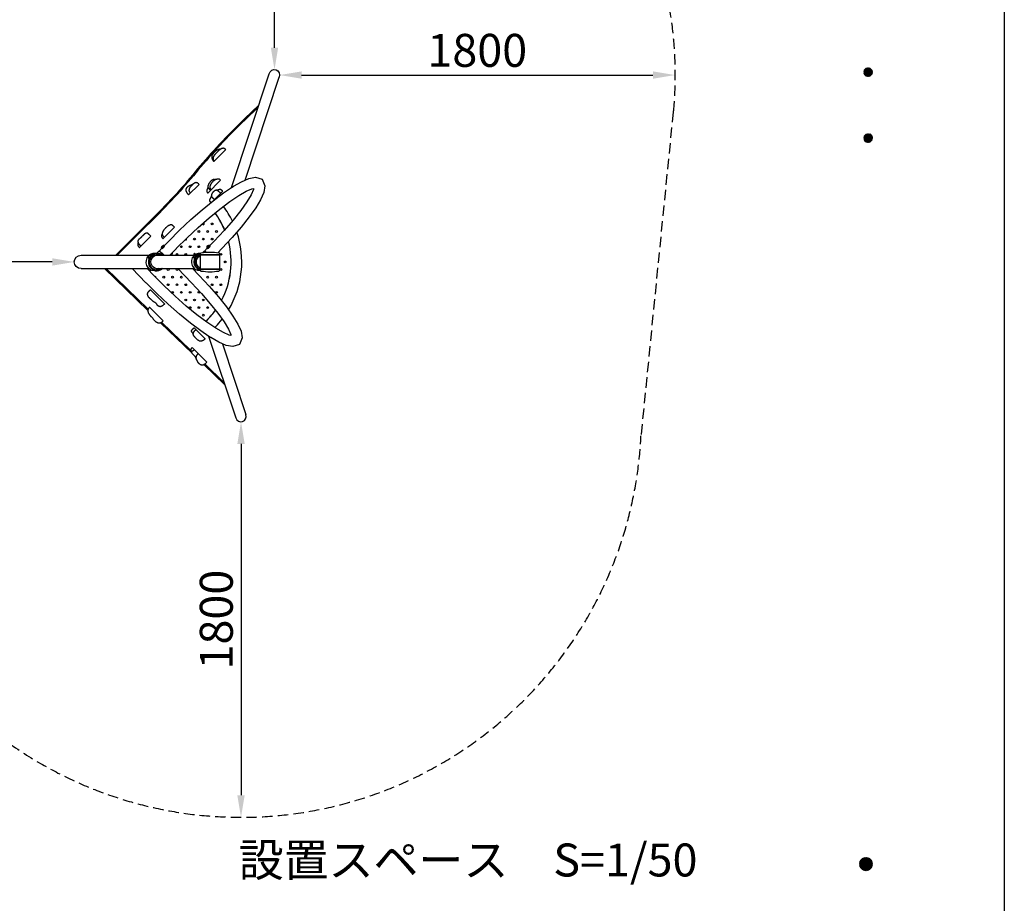
# Model space of a CAD drawing. Extents: x 0 to 12600, y 0 to 8910.
# Drawn here: x 9910 to 12600, y 4679 to 7093 of the extents above; entities that cross this region are included whole.
import ezdxf
from ezdxf.enums import TextEntityAlignment as Align

# ---------------------------------------------------------------- set-up
doc = ezdxf.new("R2010")
doc.units = 0
doc.header["$LTSCALE"] = 9
doc.linetypes.add('HIDDEN2', pattern=[4.7625, 3.175, -1.5875])
doc.linetypes.add('PHANTOM2', pattern=[31.75, 15.875, -3.175, 3.175, -3.175, 3.175, -3.175])
doc.layers.get('0').update_dxf_attribs({"linetype": 'CONTINUOUS'})
doc.layers.get('DEFPOINTS').update_dxf_attribs({"linetype": 'CONTINUOUS'})
for name, color, linetype in [('LW_ﾎ_ﾘﾗｲﾝ_02', 61, 'CONTINUOUS'), ('P001', 131, 'CONTINUOUS'), ('P003', 231, 'CONTINUOUS'), ('P004', 41, 'CONTINUOUS'), ('P005', 91, 'CONTINUOUS'), ('P006', 141, 'CONTINUOUS'), ('P008', 241, 'CONTINUOUS'), ('P009', 51, 'CONTINUOUS'), ('P012', 201, 'CONTINUOUS'), ('P020', 121, 'CONTINUOUS'), ('P904', 45, 'CONTINUOUS'), ('P909', 55, 'CONTINUOUS'), ('P_1CENTER', 2, 'CONTINUOUS'), ('P_2DIM', 6, 'CONTINUOUS'), ('P_3TEXT', 60, 'CONTINUOUS'), ('P_5DRAWFRAME', 104, 'CONTINUOUS')]:
    doc.layers.add(name, color=color, linetype=linetype)
doc.styles.add('BIGFONT', font='simplex.shx', dxfattribs={"bigfont": 'bigfont.shx'})
doc.dimstyles.new('DIMBIGFONT$0', dxfattribs={"dimscale": 30, "dimtxt": 3, "dimasz": 2, "dimexe": 1.5, "dimexo": 3, "dimgap": 0.75, "dimtad": 1, "dimdec": 1, "dimdsep": 46, "dimtxsty": 'BIGFONT', "dimsah": 1, "dimcen": 0, "dimclrt": 230, "dimadec": 1, "dimazin": 2, "dimtfac": 0.6, "dimtdec": 1, "dimtofl": 0, "dimtmove": 2, "dimatfit": 3, "dimfxl": 1, "dimtvp": 1, "dimtolj": 1, "dimarcsym": 0})

# ---------------------------------------------------------------- blocks, each defined once
blk = doc.blocks.new('DFP3')
at = {"color": 0}
for p, q in [((407.2, 231.65), (407.6, 232.05)), ((407.2, 231.65), (407.6, 231.25)), ((407.205, 231.585), (407.665, 232.045)), ((407.205, 231.715), (407.665, 231.255)), ((407.208, 231.728), (407.522, 232.042)), ((407.208, 231.572), (407.522, 231.258)), ((407.219, 231.528), (407.722, 232.031)), ((407.219, 231.772), (407.722, 231.269)), ((407.239, 231.477), (407.773, 232.011)), ((407.239, 231.823), (407.773, 231.289)), ((407.247, 231.839), (407.411, 232.003)), ((407.247, 231.461), (407.411, 231.297)), ((407.265, 231.432), (407.818, 231.985)), ((407.265, 231.868), (407.818, 231.315)), ((407.295, 231.391), (407.859, 231.955)), ((407.295, 231.909), (407.859, 231.345)), ((407.33, 231.945), (407.895, 231.38)), ((407.33, 231.355), (407.895, 231.92)), ((407.369, 231.976), (407.926, 231.419)), ((407.369, 231.324), (407.926, 231.881)), ((407.412, 232.003), (407.953, 231.462)), ((407.412, 231.297), (407.953, 231.838)), ((407.461, 232.025), (407.975, 231.511)), ((407.461, 231.275), (407.975, 231.789)), ((407.516, 232.041), (407.991, 231.566)), ((407.516, 231.259), (407.991, 231.734)), ((407.578, 232.049), (407.999, 231.628)), ((407.578, 231.251), (407.999, 231.672)), ((407.652, 232.047), (407.997, 231.702)), ((407.652, 231.253), (407.997, 231.598)), ((407.747, 232.022), (407.972, 231.797)), ((407.747, 231.278), (407.972, 231.503)), ((407.2, 225.65), (407.6, 226.05)), ((407.205, 225.585), (407.665, 226.045)), ((407.208, 225.728), (407.522, 226.042)), ((407.219, 225.528), (407.722, 226.031)), ((407.239, 225.477), (407.773, 226.011)), ((407.247, 225.839), (407.411, 226.003)), ((407.265, 225.432), (407.818, 225.985)), ((407.369, 225.976), (407.926, 225.419)), ((407.412, 226.003), (407.953, 225.462)), ((407.461, 226.025), (407.975, 225.511)), ((407.516, 226.041), (407.991, 225.566)), ((407.578, 226.049), (407.999, 225.628)), ((407.652, 226.047), (407.997, 225.702)), ((407.747, 226.022), (407.972, 225.797)), ((407.2, 225.65), (407.6, 225.25)), ((407.205, 225.715), (407.665, 225.255)), ((407.208, 225.572), (407.522, 225.258)), ((407.219, 225.772), (407.722, 225.269)), ((407.239, 225.823), (407.773, 225.289)), ((407.247, 225.461), (407.411, 225.297)), ((407.265, 225.868), (407.818, 225.315)), ((407.295, 225.391), (407.859, 225.955)), ((407.295, 225.909), (407.859, 225.345)), ((407.33, 225.945), (407.895, 225.38)), ((407.33, 225.355), (407.895, 225.92)), ((407.369, 225.324), (407.926, 225.881)), ((407.412, 225.297), (407.953, 225.838)), ((407.461, 225.275), (407.975, 225.789)), ((407.516, 225.259), (407.991, 225.734)), ((407.578, 225.251), (407.999, 225.672)), ((407.652, 225.253), (407.997, 225.598)), ((407.747, 225.278), (407.972, 225.503)), ((406.8, 159.55), (407.4, 160.15)), ((406.804, 159.483), (407.467, 160.146)), ((406.804, 159.617), (407.467, 158.954)), ((406.805, 159.625), (407.325, 160.145)), ((406.814, 159.422), (407.528, 160.136)), ((406.814, 159.678), (407.528, 158.964)), ((406.823, 159.714), (407.236, 160.127)), ((406.829, 159.367), (407.583, 160.121)), ((406.829, 159.733), (407.583, 158.979)), ((406.848, 159.315), (407.635, 160.102)), ((406.848, 159.785), (407.635, 158.998)), ((406.871, 159.267), (407.683, 160.079)), ((406.871, 159.833), (407.117, 160.079)), ((406.871, 159.833), (407.683, 159.021)), ((406.897, 159.223), (407.727, 160.053)), ((406.897, 159.877), (407.727, 159.047)), ((406.926, 159.182), (407.768, 160.024)), ((406.926, 159.918), (407.768, 159.076)), ((406.959, 159.143), (407.807, 159.991)), ((406.959, 159.957), (407.807, 159.109)), ((406.994, 159.992), (407.842, 159.144)), ((406.994, 159.108), (407.842, 159.956)), ((407.033, 160.024), (407.874, 159.183)), ((407.033, 159.076), (407.874, 159.917)), ((407.074, 160.054), (407.904, 159.224)), ((407.074, 159.046), (407.904, 159.876)), ((407.119, 160.08), (407.93, 159.269)), ((407.119, 159.02), (407.93, 159.831)), ((407.167, 160.103), (407.953, 159.317)), ((407.167, 158.997), (407.953, 159.783)), ((407.218, 160.122), (407.972, 159.368)), ((407.218, 158.978), (407.972, 159.732)), ((407.274, 160.137), (407.987, 159.424)), ((407.274, 158.963), (407.987, 159.676)), ((407.335, 160.146), (407.996, 159.485)), ((407.335, 158.954), (407.996, 159.615)), ((407.402, 160.15), (408, 159.552)), ((407.478, 160.145), (407.995, 159.628)), ((407.567, 160.126), (407.976, 159.717)), ((407.688, 160.077), (407.927, 159.838)), ((406.8, 159.55), (407.4, 158.95)), ((406.805, 159.475), (407.325, 158.955)), ((406.823, 159.386), (407.236, 158.973)), ((406.871, 159.267), (407.117, 159.021)), ((407.402, 158.95), (408, 159.548)), ((407.478, 158.955), (407.995, 159.472)), ((407.567, 158.974), (407.976, 159.383)), ((407.688, 159.023), (407.927, 159.262))]:
    blk.add_line(p, q, dxfattribs=at)
at = {"layer": 'DEFPOINTS', "color": 0}
blk.add_line((420, 297), (420, 0), dxfattribs=at)
at = {"color": 83, "style": 'BIGFONT'}
for tag, height, p in [('PROJECT1', 4, (283.377, 25.596)), ('DATE', 3, (344.677, 25.842)), ('SCALE', 3, (379.677, 25.842)), ('PROJECT2', 4, (284.202, 17.842)), ('PROJECT3', 4, (284.202, 10.567)), ('DWGNO', 3, (358.677, 10.567))]:
    blk.add_attdef(tag, text='', height=height, dxfattribs=at).set_placement(p, align=Align.BOTTOM_CENTER)
at = {"color": 83, "ltscale": 0.5, "style": 'BIGFONT', "flags": 8}
for tag, p in [('REV04', (26.475, 27.614)), ('REV03', (26.475, 21.705)), ('REV02', (26.475, 15.575)), ('REV01', (26.475, 10.325))]:
    blk.add_attdef(tag, text='', height=2, dxfattribs=at).set_placement(p, align=Align.BOTTOM_LEFT)
for tag, p in [('REVD4', (80.979, 27.614)), ('R4D', (92.672, 27.614)), ('R4C', (101.797, 27.614)), ('R4A', (110.922, 27.614)), ('REVD3', (80.979, 21.705)), ('R3D', (92.672, 21.705)), ('R3C', (101.797, 21.705)), ('R3A', (110.922, 21.705)), ('REVD2', (80.979, 15.575)), ('R2D', (92.672, 15.575)), ('R2C', (101.797, 15.575)), ('R2A', (110.922, 15.575)), ('REVD1', (80.979, 10.325)), ('R1D', (92.672, 10.325)), ('R1C', (101.797, 10.325)), ('R1A', (110.922, 10.325))]:
    blk.add_attdef(tag, text='', height=2, dxfattribs=at).set_placement(p, align=Align.BOTTOM_CENTER)
blk = doc.blocks.new('*D11')
at = {"layer": 'DEFPOINTS', "color": 0}
for p in [(10606.1, 8036.4), (10608.1, 8036.4), (10606.1, 6956.4)]:
    blk.add_point(p, dxfattribs=at)
at = {"layer": 'P_2DIM', "color": 0, "lineweight": -2}
blk.add_line((10606.1, 7016.4), (10606.1, 7976.4), dxfattribs=at)
at = {"layer": 'P_2DIM', "color": 0}
for points in [[(10596.1, 7976.4), (10616.1, 7976.4), (10606.1, 8036.4)], [(10596.1, 7016.4), (10616.1, 7016.4), (10606.1, 6956.4)]]:
    blk.add_solid(points, dxfattribs=at)
at = {"layer": 'P_2DIM', "color": 230, "insert": (10538.6, 7496.4), "char_height": 90, "attachment_point": 5, "rotation": 90, "style": 'BIGFONT'}
blk.add_mtext('\\A1;1800', dxfattribs=at)
blk = doc.blocks.new('*D12')
at = {"layer": 'DEFPOINTS', "color": 0}
for p in [(8979, 6431.2), (8979, 6430.3), (10059, 6431.2)]:
    blk.add_point(p, dxfattribs=at)
at = {"layer": 'P_2DIM', "color": 0, "lineweight": -2}
blk.add_line((9999, 6431.2), (9039, 6431.2), dxfattribs=at)
at = {"layer": 'P_2DIM', "color": 0}
for points in [[(9039, 6441.2), (9039, 6421.2), (8979, 6431.2)], [(9999, 6441.2), (9999, 6421.2), (10059, 6431.2)]]:
    blk.add_solid(points, dxfattribs=at)
at = {"layer": 'P_2DIM', "color": 230, "insert": (9519, 6498.7), "char_height": 90, "attachment_point": 5, "style": 'BIGFONT'}
blk.add_mtext('\\A1;1800', dxfattribs=at)
blk = doc.blocks.new('*D13')
at = {"layer": 'DEFPOINTS', "color": 0}
for p in [(10514.6, 5994.3), (10506.8, 4914.3), (10514.6, 4914.3)]:
    blk.add_point(p, dxfattribs=at)
at = {"layer": 'P_2DIM', "color": 0, "lineweight": -2}
blk.add_line((10514.6, 5934.3), (10514.6, 4974.3), dxfattribs=at)
at = {"layer": 'P_2DIM', "color": 0}
for points in [[(10504.6, 5934.3), (10524.6, 5934.3), (10514.6, 5994.3)], [(10504.6, 4974.3), (10524.6, 4974.3), (10514.6, 4914.3)]]:
    blk.add_solid(points, dxfattribs=at)
at = {"layer": 'P_2DIM', "color": 230, "insert": (10447.1, 5454.3), "char_height": 90, "attachment_point": 5, "rotation": 90, "style": 'BIGFONT'}
blk.add_mtext('\\A1;1800', dxfattribs=at)
blk = doc.blocks.new('*D14')
at = {"layer": 'DEFPOINTS', "color": 0}
for p in [(10620.1, 6941.6), (11700.1, 6948.1), (11700.1, 6941.6)]:
    blk.add_point(p, dxfattribs=at)
at = {"layer": 'P_2DIM', "color": 0, "lineweight": -2}
blk.add_line((10680.1, 6941.6), (11640.1, 6941.6), dxfattribs=at)
at = {"layer": 'P_2DIM', "color": 0}
for points in [[(10680.1, 6951.6), (10680.1, 6931.6), (10620.1, 6941.6)], [(11640.1, 6951.6), (11640.1, 6931.6), (11700.1, 6941.6)]]:
    blk.add_solid(points, dxfattribs=at)
at = {"layer": 'P_2DIM', "color": 230, "insert": (11160.1, 7009.1), "char_height": 90, "attachment_point": 5, "style": 'BIGFONT'}
blk.add_mtext('\\A1;1800', dxfattribs=at)

msp = doc.modelspace()

# ---------------------------------------------------------------- linework, layer by layer
at = {"layer": 'LW_ﾎ_ﾘﾗｲﾝ_02'}
for p, q in [((10561.237, 6853.986, -115.911), (10525.689, 6819.649, -115.911)), ((10516.826, 6811.034, -115.702), (10508.047, 6802.392, -115.079)), ((10525.689, 6819.649, -115.911), (10516.826, 6811.034, -115.702)), ((10490.768, 6785.06, -112.598), (10482.283, 6776.385, -110.746)), ((10499.358, 6793.732, -114.043), (10490.768, 6785.06, -112.598)), ((10508.047, 6802.392, -115.079), (10499.358, 6793.732, -114.043)), ((10465.655, 6759.053, -105.838), (10457.527, 6750.412, -102.786)), ((10473.909, 6767.714, -108.492), (10465.655, 6759.053, -105.838)), ((10482.283, 6776.385, -110.746), (10473.909, 6767.714, -108.492)), ((10441.676, 6733.217, -95.505), (10433.967, 6724.678, -91.28)), ((10449.531, 6741.798, -99.341), (10441.676, 6733.217, -95.505)), ((10457.527, 6750.412, -102.786), (10449.531, 6741.798, -99.341)), ((10411.795, 6699.386, -76.309), (10404.745, 6691.089, -70.563)), ((10419.02, 6707.755, -81.68), (10411.795, 6699.386, -76.309)), ((10426.413, 6716.188, -86.671), (10419.02, 6707.755, -81.68)), ((10433.967, 6724.678, -91.28), (10426.413, 6716.188, -86.671)), ((10391.198, 6674.741, -57.956), (10384.519, 6666.61, -51.467)), ((10397.877, 6682.872, -64.444), (10391.198, 6674.741, -57.956)), ((10404.745, 6691.089, -70.563), (10397.877, 6682.872, -64.444)), ((10370.602, 6650.096, -39.602), (10363.376, 6641.727, -34.231)), ((10377.652, 6658.393, -45.348), (10370.602, 6650.096, -39.602)), ((10384.519, 6666.61, -51.467), (10377.652, 6658.393, -45.348)), ((10348.429, 6624.804, -24.631), (10340.721, 6616.265, -20.406)), ((10355.983, 6633.294, -29.24), (10348.429, 6624.804, -24.631)), ((10363.376, 6641.727, -34.231), (10355.983, 6633.294, -29.24)), ((10324.87, 6599.07, -13.125), (10316.742, 6590.429, -10.073)), ((10332.865, 6607.684, -16.57), (10324.87, 6599.07, -13.125)), ((10340.721, 6616.265, -20.406), (10332.865, 6607.684, -16.57)), ((10291.629, 6564.422, -3.313), (10283.038, 6555.75, -1.868)), ((10300.114, 6573.097, -5.165), (10291.629, 6564.422, -3.313)), ((10308.487, 6581.769, -7.419), (10300.114, 6573.097, -5.165)), ((10316.742, 6590.429, -10.073), (10308.487, 6581.769, -7.419)), ((10265.571, 6538.448, -0.209), (10256.708, 6529.833, 0)), ((10274.35, 6547.09, -0.832), (10265.571, 6538.448, -0.209)), ((10283.038, 6555.75, -1.868), (10274.35, 6547.09, -0.832)), ((10256.708, 6529.833, 0), (10176.328, 6449.35, 0))]:
    msp.add_line(p, q, dxfattribs=at)
at = {"layer": 'P001'}
for p, q in [((10279.016, 6455.41), (10285.849, 6455.41)), ((10403.245, 6455.41), (10404.54, 6455.41)), ((10279.016, 6406.99), (10285.849, 6406.99)), ((10403.245, 6406.99), (10404.54, 6406.99))]:
    msp.add_line(p, q, dxfattribs=at)
for points in [[(10290.085, 6460.713), (10284.962, 6455.41)], [(10414.314, 6460.713), (10410.369, 6456.628)]]:
    msp.add_lwpolyline(points, dxfattribs=at)
at = {"layer": 'P001', "extrusion": (0, 0, -1)}
for centre, major_axis, ratio, start_param, end_param in [((10285.849, 6431.2), (0, -24.21), 0.96592583, 5.55998283, 10.14798044), ((10300.874, 6450.291), (10.789, -10.421), 0.15718918, 3.14159265, 4.96303576), ((10425.103, 6450.291), (10.789, -10.421), 0.15718918, 3.14159265, 4.10873638), ((10279.016, 6431.2), (0, -24.21), 0.96592583, 0, 2.32604631), ((10286.311, 6431.2), (0, -22.41), 0.96592583, 5.65638132, 10.05158195), ((10286.311, 6431.2), (0, -18.54), 0.96592583, 6.07771139, 9.63025187), ((10279.016, 6431.2), (0, -24.21), 0.96592583, 2.72218881, 3.14159265), ((10403.245, 6431.2), (0, -24.21), 0.96592583, 0, 2.32604631), ((10410.078, 6431.2), (0, -24.21), 0.96592583, 6.56446001, 9.14350326), ((10410.54, 6431.2), (0, -22.41), 0.96592583, 6.64087037, 9.0670929), ((10410.54, 6431.2), (0, -18.54), 0.96592583, 6.70356865, 9.00439462), ((10403.245, 6431.2), (0, -24.21), 0.96592583, 2.72218881, 3.14159265)]:
    msp.add_ellipse(centre, major_axis=major_axis, ratio=ratio, start_param=start_param, end_param=end_param, dxfattribs=at)
at = {"layer": 'P001'}
msp.add_ellipse((10224.197, 6431.2), major_axis=(0, 18.15), ratio=0.96592583, start_param=3.14158368, end_param=3.14160163, dxfattribs=at)
at = {"layer": 'P003'}
for p, q in [((10426.15, 6228.238), (10500.156, 6005.295)), ((10426.766, 6227.824), (10428.458, 6227.272, 6.998)), ((10428.458, 6227.272, 6.998), (10431.874, 6224.508)), ((10463.675, 6207.751), (10527.831, 6014.481))]:
    msp.add_line(p, q, dxfattribs=at)
for points in [[(10254.91, 6374.401), (10217.579, 6413.05)], [(10275.884, 6394.66), (10258.121, 6413.05)], [(10341.812, 6413.05), (10379.058, 6374.489), (10406.314, 6345.304), (10430.733, 6317.168), (10451.61, 6290.915), (10468.251, 6267.465), (10480.049, 6247.799), (10486.497, 6233.248), (10486.987, 6230.541), (10482.472, 6231.418), (10466.816, 6238.132), (10446.108, 6249.959), (10421.606, 6266.418), (10394.295, 6286.923), (10365.115, 6310.797), (10335.019, 6337.276), (10304.961, 6365.526), (10275.717, 6394.83)], [(10382.354, 6413.05), (10400.202, 6394.572), (10427.989, 6364.819), (10453.166, 6335.808), (10474.929, 6308.441), (10492.68, 6283.427), (10505.979, 6261.258), (10514.57, 6241.874), (10517.889, 6223.533), (10510.69, 6205.541), (10492.26, 6199.813), (10473.848, 6203.388), (10453.796, 6211.987), (10431.874, 6224.508)], [(10426.766, 6227.824), (10404.711, 6242.639), (10376.3, 6263.969), (10346.246, 6288.559), (10315.398, 6315.7), (10284.651, 6344.597), (10255.077, 6374.232)]]:
    msp.add_lwpolyline(points, dxfattribs=at)
msp.add_ellipse((10513.993, 6009.888), major_axis=(4.95, -14.911), ratio=0.92802265, start_param=4.71238898, end_param=7.85398163, dxfattribs=at)
at = {"layer": 'P004'}
msp.add_line((10424.233, 6274.693), (10418.495, 6268.754), dxfattribs=at)
for centre in [(10435.598, 6535.123), (10399.598, 6514.338), (10423.598, 6514.338), (10447.598, 6514.338), (10387.598, 6493.553), (10411.598, 6493.553), (10435.598, 6493.553), (10351.598, 6472.769), (10375.598, 6472.769), (10399.598, 6472.769), (10339.598, 6451.984), (10363.598, 6451.984), (10459.598, 6451.984), (10471.598, 6431.2), (10315.598, 6410.415), (10339.598, 6410.415), (10459.598, 6410.415), (10303.598, 6389.63), (10327.598, 6389.63), (10351.598, 6389.63), (10423.598, 6389.63), (10447.598, 6389.63), (10315.598, 6368.846), (10327.598, 6348.061), (10339.598, 6368.846), (10351.598, 6348.061), (10363.598, 6368.846), (10375.598, 6348.061), (10399.598, 6348.061), (10435.598, 6368.846), (10447.598, 6348.061), (10459.598, 6368.846), (10363.598, 6327.277), (10387.598, 6327.277), (10411.598, 6327.277), (10375.598, 6306.492), (10399.598, 6306.492), (10423.598, 6306.492), (10411.598, 6285.707)]:
    msp.add_circle(centre, 2.4, dxfattribs=at)
for centre, radius, start, end in [((10262.166, 6431.2), 225.3, 22.84393, 36.40446), ((10411.598, 6535.123), 2.4, 162.878062, 99.805359), ((10363.598, 6493.553), 2.4, 227.879043, 42.238597), ((10262.166, 6431.2), 225.3, 332.070943, 14.388782), ((10423.598, 6472.769), 2.4, 64.839084, 228.463814), ((10387.598, 6451.984), 2.4, 349.978446, 273.519113), ((10267.598, 6410.415), 2.4, 153.618639, 325.376108), ((10387.598, 6410.415), 2.4, 78.2362, 187.985238), ((10387.598, 6410.415), 2.4, 260.028816, 24.285111), ((10279.598, 6389.63), 2.4, 337.637733, 112.244627), ((10262.166, 6431.2), 225.3, 316, 324.191132)]:
    msp.add_arc(centre, radius, start, end, dxfattribs=at)
at = {"layer": 'P005'}
for p, q in [((10077.819, 6449.35), (10263.287, 6449.35)), ((10282.657, 6449.35), (10387.517, 6449.35)), ((10282.657, 6413.05), (10387.769, 6413.05))]:
    msp.add_line(p, q, dxfattribs=at)
msp.add_lwpolyline([(10403.232, 6450.7), (10403.232, 6411.7), (10456.692, 6411.7), (10456.692, 6450.7)], close=True, dxfattribs=at)
msp.add_lwpolyline([(10077.819, 6413.05), (10263.54, 6413.05)], dxfattribs=at)
at = {"layer": 'P005', "extrusion": (0, 0, -1)}
msp.add_ellipse((10077.819, 6431.2), major_axis=(-18.79, 0), ratio=0.96592583, start_param=4.71238898, end_param=7.85398163, dxfattribs=at)
at = {"layer": 'P006'}
for p, q in [((10488.266, 6634.162), (10591.59, 6945.423)), ((10488.853, 6634.566, -6.281), (10490.545, 6635.118, 0.717)), ((10490.545, 6635.118, 0.717), (10493.961, 6637.875)), ((10429.576, 6475.902), (10441.26, 6487.998)), ((10320.237, 6449.35), (10338, 6467.739)), ((10415.007, 6460.818), (10422.316, 6468.386)), ((10451.272, 6456.391), (10462.234, 6467.739))]:
    msp.add_line(p, q, dxfattribs=at)
for points in [[(10525.791, 6654.649), (10619.265, 6936.236)], [(10493.961, 6637.875), (10515.913, 6650.412), (10535.965, 6659.011), (10554.376, 6662.586), (10572.807, 6656.859), (10580.006, 6638.866), (10576.686, 6620.525), (10568.096, 6601.141), (10554.797, 6578.972), (10537.046, 6553.959), (10515.282, 6526.591), (10490.105, 6497.581), (10462.403, 6467.917)], [(10317.194, 6488.168), (10346.767, 6517.802), (10377.514, 6546.7), (10408.363, 6573.84), (10438.417, 6598.43), (10466.827, 6619.76), (10488.882, 6634.576)], [(10337.834, 6467.57), (10367.078, 6496.873), (10397.135, 6525.123), (10427.232, 6551.603), (10456.411, 6575.476), (10483.723, 6595.981), (10508.224, 6612.44), (10528.932, 6624.267), (10544.588, 6630.981), (10549.104, 6631.858), (10548.614, 6629.151), (10542.165, 6614.6), (10530.367, 6594.934), (10513.727, 6571.484), (10492.849, 6545.231), (10468.431, 6517.095), (10441.091, 6487.82)], [(10305.345, 6475.903), (10317.027, 6487.998)], [(10290.774, 6460.819), (10298.085, 6468.388)]]:
    msp.add_lwpolyline(points, dxfattribs=at)
at = {"layer": 'P006', "extrusion": (0, 0, -1)}
msp.add_ellipse((10605.427, 6940.83), major_axis=(4.95, 14.911), ratio=0.92802265, start_param=4.71238898, end_param=7.85398163, dxfattribs=at)
at = {"layer": 'P008'}
for p, q in [((10424.322, 6274.612), (10418.591, 6268.681)), ((10445.293, 6254.351), (10443.04, 6252.02))]:
    msp.add_line(p, q, dxfattribs=at)
for radius, start, end in [(225.42, 22.858939, 36.405997), (254.58, 26.044602, 36.617936), (254.58, 329.095837, 18.694988), (225.42, 332.057632, 14.408262), (225.42, 316, 324.18256), (254.58, 316, 322.097022)]:
    msp.add_arc((10262.166, 6431.2), radius, start, end, dxfattribs=at)
at = {"layer": 'P009'}
for p, q in [((10563.173, 6859.819, -115.911), (10524.023, 6822.002, -115.911)), ((10515.15, 6813.377, -115.702), (10506.37, 6804.736, -115.079)), ((10524.019, 6821.999, -115.911), (10515.156, 6813.384, -115.702)), ((10489.072, 6787.384, -112.598), (10480.586, 6778.708, -110.746)), ((10497.669, 6796.062, -114.043), (10489.078, 6787.39, -112.598)), ((10506.364, 6804.729, -115.079), (10497.675, 6796.069, -114.043)), ((10455.803, 6752.707, -102.786), (10447.808, 6744.092, -99.341)), ((10463.938, 6761.355, -105.838), (10455.81, 6752.714, -102.786)), ((10472.2, 6770.023, -108.492), (10463.945, 6761.363, -105.838)), ((10480.58, 6778.701, -110.746), (10472.206, 6770.03, -108.492)), ((10432.223, 6726.949, -91.28), (10424.669, 6718.459, -86.671)), ((10439.938, 6735.496, -95.505), (10432.23, 6726.957, -91.28)), ((10447.801, 6744.085, -99.341), (10439.945, 6735.504, -95.505)), ((10410.028, 6701.632, -76.309), (10402.978, 6693.335, -70.563)), ((10417.261, 6710.01, -81.68), (10410.036, 6701.641, -76.309)), ((10424.661, 6718.451, -86.671), (10417.268, 6710.018, -81.68)), ((10389.415, 6676.967, -57.956), (10382.736, 6668.837, -51.467)), ((10396.094, 6685.098, -64.444), (10389.415, 6676.967, -57.956)), ((10402.97, 6693.325, -70.563), (10396.102, 6685.108, -64.444)), ((10368.842, 6652.35, -39.602), (10361.617, 6643.982, -34.231)), ((10375.885, 6660.638, -45.348), (10368.835, 6652.341, -39.602)), ((10382.745, 6668.847, -51.467), (10375.877, 6660.629, -45.348)), ((10338.99, 6618.552, -20.406), (10331.135, 6609.972, -16.57)), ((10346.692, 6627.084, -24.631), (10338.983, 6618.545, -20.406)), ((10354.239, 6635.565, -29.24), (10346.685, 6627.076, -24.631)), ((10361.625, 6643.99, -34.231), (10354.232, 6635.557, -29.24)), ((10315.032, 6592.738, -10.073), (10306.778, 6584.078, -7.419)), ((10323.154, 6601.372, -13.125), (10315.025, 6592.731, -10.073)), ((10331.142, 6609.979, -16.57), (10323.147, 6601.365, -13.125)), ((10289.939, 6566.752, -3.313), (10281.349, 6558.08, -1.868)), ((10298.418, 6575.42, -5.165), (10289.932, 6566.745, -3.313)), ((10306.784, 6584.085, -7.419), (10298.411, 6575.413, -5.165)), ((10263.901, 6540.798, -0.209), (10255.038, 6532.183, 0)), ((10272.674, 6549.433, -0.832), (10263.895, 6540.792, -0.209)), ((10281.355, 6558.087, -1.868), (10272.667, 6549.426, -0.832)), ((10255.022, 6532.168, 0), (10172.312, 6449.35, 0)), ((10141.481, 6413.05), (10259.952, 6298.615)), ((10454.562, 6411.7), (10405.362, 6411.7)), ((10454.562, 6411.7), (10405.362, 6411.7)), ((10294.586, 6265.161), (10380.809, 6181.877)), ((10412.903, 6150.876), (10470.203, 6095.528))]:
    msp.add_line(p, q, dxfattribs=at)
for points in [[(10402.962, 6452.431, -0.36794133), (10405.986, 6455.985, -0.08043509), (10453.937, 6455.985, -0.36794133), (10456.962, 6452.431), (10456.962, 6451), (10456.662, 6450.7), (10403.262, 6450.7), (10402.962, 6451)], [(10402.962, 6409.968, 0.36794133), (10405.986, 6406.415, 0.08043509), (10453.937, 6406.415, 0.36794133), (10456.962, 6409.968), (10456.962, 6411.4), (10456.662, 6411.7), (10403.262, 6411.7), (10402.962, 6411.4)]]:
    msp.add_lwpolyline(points, format="xyb", close=True, dxfattribs=at)
at = {"layer": 'P012'}
for p, q in [((10145.934, 6413.05), (10260.756, 6302.14)), ((10297.551, 6266.598), (10377.4, 6189.47)), ((10415.632, 6152.541), (10468.101, 6101.86))]:
    msp.add_line(p, q, dxfattribs=at)
at = {"layer": 'P020', "ltscale": 0.5}
for p, q in [((10298.559, 6467.895), (10298.168, 6468.273)), ((10299.6, 6474.189), (10298.574, 6472.677)), ((10298.909, 6472.354), (10298.574, 6472.677)), ((10300.384, 6473.432), (10298.909, 6472.354)), ((10299.646, 6472.893), (10299.366, 6473.163)), ((10299.6, 6474.189), (10301.075, 6475.267)), ((10299.824, 6473.972), (10299.6, 6474.189)), ((10300.384, 6473.432), (10301.41, 6474.943)), ((10300.897, 6474.187), (10300.617, 6474.458)), ((10301.41, 6474.943), (10301.075, 6475.267)), ((10305.854, 6475.447), (10305.463, 6475.825)), ((10422.788, 6467.895), (10422.397, 6468.273)), ((10423.829, 6474.189), (10422.803, 6472.677)), ((10423.138, 6472.354), (10422.803, 6472.677)), ((10424.613, 6473.432), (10423.138, 6472.354)), ((10423.876, 6472.893), (10423.596, 6473.163)), ((10423.829, 6474.189), (10425.304, 6475.267)), ((10424.054, 6473.972), (10423.829, 6474.189)), ((10424.613, 6473.432), (10425.639, 6474.943)), ((10425.126, 6474.187), (10424.846, 6474.458)), ((10425.639, 6474.943), (10425.304, 6475.267)), ((10430.083, 6475.447), (10429.692, 6475.825))]:
    msp.add_line(p, q, dxfattribs=at)
at = {"layer": 'P020'}
for p, q in [((10260.805, 6442.644), (10260.396, 6443.054)), ((10263.025, 6448.062), (10264.082, 6449.55)), ((10263.354, 6447.732), (10263.025, 6448.062)), ((10264.843, 6448.789), (10263.354, 6447.732)), ((10264.098, 6448.261), (10263.826, 6448.533)), ((10264.082, 6449.55), (10265.57, 6450.607)), ((10264.298, 6449.334), (10264.082, 6449.55)), ((10265.9, 6450.278), (10264.843, 6448.789)), ((10265.371, 6449.534), (10265.099, 6449.806)), ((10265.9, 6450.278), (10265.57, 6450.607)), ((10270.988, 6452.827), (10270.578, 6453.236)), ((10385.035, 6442.644), (10384.625, 6443.054)), ((10387.254, 6448.062), (10388.311, 6449.55)), ((10387.584, 6447.732), (10387.254, 6448.062)), ((10389.072, 6448.789), (10387.584, 6447.732)), ((10388.328, 6448.261), (10388.055, 6448.533)), ((10388.311, 6449.55), (10389.8, 6450.607)), ((10388.527, 6449.334), (10388.311, 6449.55)), ((10390.129, 6450.278), (10389.072, 6448.789)), ((10389.601, 6449.534), (10389.328, 6449.806)), ((10390.129, 6450.278), (10389.8, 6450.607)), ((10395.217, 6452.827), (10394.807, 6453.236))]:
    msp.add_line(p, q, dxfattribs=at)
at = {"layer": 'P020', "ltscale": 0.5}
for centre, start_param, end_param in [((10301.815, 6472.049), 3.04764231, 6.37713565), ((10302.206, 6471.671), 3.14159265, 6.28318531), ((10426.045, 6472.049), 3.04764231, 6.37713565), ((10426.436, 6471.671), 3.14159265, 6.28318531)]:
    msp.add_ellipse(centre, major_axis=(3.647, 3.776), ratio=0.25881905, start_param=start_param, end_param=end_param, dxfattribs=at)
for centre, major_axis in [((10299.992, 6473.81), (1.541, 1.596)), ((10299.992, 6473.81), (0.625, 0.647)), ((10424.221, 6473.81), (1.541, 1.596)), ((10424.221, 6473.81), (0.625, 0.647))]:
    msp.add_ellipse(centre, major_axis=major_axis, ratio=0.25881905, dxfattribs=at)
at = {"layer": 'P020'}
for centre, start_param, end_param in [((10265.487, 6448.145), 2.74794956, 6.6768284), ((10265.897, 6447.735), 3.14159265, 6.28318531), ((10389.716, 6448.145), 2.74794956, 6.6768284), ((10390.126, 6447.735), 3.14159265, 6.28318531)]:
    msp.add_ellipse(centre, major_axis=(5.091, 5.091), ratio=0.25881905, start_param=start_param, end_param=end_param, dxfattribs=at)
for centre in [(10264.462, 6449.17), (10388.692, 6449.17)]:
    msp.add_ellipse(centre, major_axis=(0.636, 0.636), ratio=0.25881905, dxfattribs=at)
at = {"layer": 'P020', "ltscale": 0.5, "extrusion": (0, 0, -1)}
for centre, end_param in [((10323.715, 6449.928), 1.67905887), ((10447.944, 6449.928), 0.79962833)]:
    msp.add_ellipse(centre, major_axis=(1.603, 1.534), ratio=0.25881905, start_param=0.77365618, end_param=end_param, dxfattribs=at)
at = {"layer": 'P020', "ltscale": 0.5}
for points, knots in [([(10298.168, 6468.273), (10298.113, 6468.348), (10297.893, 6468.651), (10297.662, 6469.493), (10297.676, 6470.737), (10298.018, 6471.99), (10298.434, 6472.674), (10298.601, 6472.947)], [0, 0, 0, 0, 0.27939588, 1.11913094, 2.54656435, 3.9863557, 4.94398065, 4.94398065, 4.94398065, 4.94398065]), ([(10305.463, 6475.825), (10305.385, 6475.877), (10305.076, 6476.087), (10304.226, 6476.288), (10302.982, 6476.231), (10301.743, 6475.846), (10301.073, 6475.406), (10300.806, 6475.23)], [0, 0, 0, 0, 0.27939588, 1.11913094, 2.54656435, 3.9863557, 4.94398065, 4.94398065, 4.94398065, 4.94398065]), ([(10422.397, 6468.273), (10422.342, 6468.348), (10422.122, 6468.651), (10421.892, 6469.493), (10421.906, 6470.737), (10422.247, 6471.99), (10422.664, 6472.674), (10422.83, 6472.947)], [0, 0, 0, 0, 0.27939588, 1.11913094, 2.54656435, 3.9863557, 4.94398065, 4.94398065, 4.94398065, 4.94398065]), ([(10429.692, 6475.825), (10429.615, 6475.877), (10429.305, 6476.087), (10428.455, 6476.288), (10427.212, 6476.231), (10425.972, 6475.846), (10425.303, 6475.406), (10425.035, 6475.23)], [0, 0, 0, 0, 0.27939588, 1.11913094, 2.54656435, 3.9863557, 4.94398065, 4.94398065, 4.94398065, 4.94398065]), ([(10325.88, 6455.192), (10325.888, 6455.179), (10326.032, 6454.923), (10326.211, 6454.151), (10326.149, 6452.908), (10325.758, 6451.67), (10325.315, 6451.002), (10325.139, 6450.735)], [0.39205522, 0.39205522, 0.39205522, 0.39205522, 0.46565979, 1.86521823, 4.24427391, 6.64392617, 8.23996776, 8.23996776, 8.23996776, 8.23996776])]:
    msp.add_open_spline(points, degree=3, knots=knots, dxfattribs=at)
at = {"layer": 'P020'}
for points in [[(10263.775, 6449.857), (10263.428, 6449.499), (10262.485, 6448.525), (10261.268, 6446.826), (10260.534, 6445.134), (10260.331, 6444.189), (10260.28, 6443.949)], [(10263.775, 6449.857), (10264.133, 6450.204), (10265.107, 6451.147), (10266.806, 6452.364), (10268.497, 6453.098), (10269.443, 6453.301), (10269.683, 6453.352)], [(10388.004, 6449.857), (10387.657, 6449.499), (10386.714, 6448.525), (10385.498, 6446.826), (10384.763, 6445.134), (10384.56, 6444.189), (10384.509, 6443.949)], [(10388.004, 6449.857), (10388.363, 6450.204), (10389.336, 6451.147), (10391.036, 6452.364), (10392.727, 6453.098), (10393.672, 6453.301), (10393.913, 6453.352)]]:
    msp.add_open_spline(points, degree=3, knots=[0, 0, 0, 0, 1.49578925, 4.06496001, 6.22711823, 6.96380854, 6.96380854, 6.96380854, 6.96380854], dxfattribs=at)
at = {"layer": 'P904', "linetype": 'PHANTOM2'}
for p, q in [((10440.398, 6705.591), (10472.666, 6737.859)), ((10423.825, 6619.176), (10458.839, 6654.191)), ((10371.131, 6614.37), (10399.906, 6643.146)), ((10441.446, 6600.704), (10464.868, 6624.127)), ((10301.609, 6494.782), (10333.043, 6526.216)), ((10236.818, 6470.679, 156.688), (10268.095, 6501.956, 156.688)), ((10266.991, 6355.282), (10305.817, 6316.457)), ((10302.126, 6270.326), (10264.95, 6307.502)), ((10386.268, 6251.341), (10416.411, 6221.198)), ((10421.268, 6157.5), (10381.275, 6197.494))]:
    msp.add_line(p, q, dxfattribs=at)
for points, knots in [([(10459.234, 6739.437), (10453.404, 6738.875), (10445.616, 6735.839), (10438.711, 6727.646), (10433.145, 6720.129), (10435.612, 6711.282), (10439.179, 6707.04), (10440.398, 6705.591)], [21.33170947, 21.33170947, 21.33170947, 21.33170947, 48.0071143, 62.84396501, 74.49417076, 92.89473128, 102.44982234, 102.44982234, 102.44982234, 102.44982234]), ([(10472.666, 6737.859), (10471.623, 6738.991), (10469.355, 6741.454), (10462.246, 6741.941), (10453.602, 6735.386), (10445, 6727.055), (10436.397, 6715.901), (10439.175, 6708.743), (10440.398, 6705.591)], [0, 0, 0, 0, 4.48888773, 9.76408323, 19.47232473, 35.41790147, 47.57400664, 57.13904529, 57.13904529, 57.13904529, 57.13904529]), ([(10399.906, 6643.146), (10398.15, 6644.925), (10395.276, 6647.835), (10386.986, 6647.806), (10380.65, 6640.546), (10373.232, 6633.807), (10371.652, 6624.512), (10374.742, 6620.832), (10376.043, 6619.283)], [0, 0, 0, 0, 7.16427312, 11.72266081, 23.02874127, 33.92067197, 41.98770862, 47.8578844, 47.8578844, 47.8578844, 47.8578844]), ([(10446.464, 6656.298), (10445.277, 6656.661), (10442.49, 6657.093), (10436.551, 6655.561), (10429.367, 6650.065), (10425.396, 6642.847), (10423.01, 6636.502), (10426.278, 6631.627), (10429.268, 6628.796), (10431.413, 6626.765)], [17.42010843, 17.42010843, 17.42010843, 17.42010843, 23.53134592, 31.18260669, 47.47890805, 66.76882576, 73.06126463, 78.97972576, 94.02342221, 94.02342221, 94.02342221, 94.02342221]), ([(10458.839, 6654.191), (10457.667, 6655.452), (10455.284, 6658.017), (10449.13, 6657.117), (10441.075, 6654.91), (10434.419, 6647.533), (10429.818, 6640.053), (10428.482, 6632.696), (10431.745, 6629.903), (10433.257, 6628.609)], [0, 0, 0, 0, 4.86296411, 9.89118152, 17.16074419, 30.09561224, 37.72488803, 44.22368746, 49.83338785, 49.83338785, 49.83338785, 49.83338785]), ([(10382.52, 6642.73), (10381.762, 6642.365), (10379.239, 6641.223), (10374.974, 6639.856), (10369.515, 6637.07), (10364.91, 6633.327), (10363.064, 6627.81), (10365.319, 6621.224), (10368.695, 6617.243), (10371.131, 6614.37)], [9.05643896, 9.05643896, 9.05643896, 9.05643896, 13.26567121, 22.92065136, 31.34441966, 43.94650652, 51.47854025, 58.71414245, 77.45205115, 77.45205115, 77.45205115, 77.45205115]), ([(10423.71, 6636.032), (10423.659, 6635.075), (10423.519, 6632.472), (10421.596, 6629.015), (10420.113, 6623.799), (10422.429, 6620.914), (10423.825, 6619.176)], [0, 0, 0, 0, 2.83917348, 7.7281855, 11.82798688, 18.04110132, 18.04110132, 18.04110132, 18.04110132]), ([(10459.554, 6618.812), (10457.604, 6620.441), (10453.956, 6623.486), (10446.99, 6628.528), (10438.77, 6623.409), (10434.633, 6617.518), (10432.775, 6610.161), (10437.833, 6605.754), (10440.618, 6602.509), (10441.834, 6601.093)], [0, 0, 0, 0, 7.79417169, 14.57646966, 23.36470463, 32.32843236, 36.86784154, 44.26072019, 49.98647196, 49.98647196, 49.98647196, 49.98647196]), ([(10464.868, 6624.127), (10463.479, 6625.456), (10461.284, 6627.557), (10456.883, 6629.846), (10453.176, 6627.864), (10449.934, 6627.135), (10448.126, 6626.915), (10447.469, 6626.842)], [0, 0, 0, 0, 9.72119111, 15.36262704, 23.07165062, 28.87670721, 32.17401857, 32.17401857, 32.17401857, 32.17401857]), ([(10433.604, 6612.17), (10433.243, 6610.826), (10432.206, 6607.457), (10429.738, 6603.515), (10427.88, 6599.258), (10429.775, 6596.051), (10431.373, 6594.473), (10432.418, 6593.522)], [3.98513348, 3.98513348, 3.98513348, 3.98513348, 10.89162967, 21.62677173, 27.85706689, 32.00910233, 39.11998297, 39.11998297, 39.11998297, 39.11998297]), ([(10268.095, 6501.956, 156.688), (10265.657, 6504.139, 156.688), (10262.596, 6506.882, 156.688), (10258.58, 6510.549, 156.688), (10255.001, 6509.614, 156.688), (10251.778, 6508.011, 156.688), (10248.978, 6505.979, 156.688), (10247.705, 6503.846, 156.688), (10244.772, 6502.147, 156.688), (10242.536, 6499.646, 156.688), (10240.583, 6496.569, 156.688), (10236.798, 6494.303, 156.688), (10231.628, 6489.417, 156.688), (10234.471, 6480.583, 156.688), (10238.593, 6477.03, 156.688), (10241.051, 6474.912, 156.688)], [0, 0, 0, 0, 10.10304169, 12.68851028, 15.13234469, 20.30067453, 23.83915255, 25.20019271, 27.63707611, 33.7425303, 35.14080882, 38.45796417, 46.9413313, 53.52207003, 63.23971672, 63.23971672, 63.23971672, 63.23971672]), ([(10333.043, 6526.216), (10331.283, 6527.92), (10328.661, 6530.459), (10324.137, 6533.023), (10317.276, 6531.415), (10309.76, 6525.373), (10302.501, 6517.88), (10299.144, 6510.593), (10299.459, 6503.537), (10303.019, 6500.356), (10305.218, 6498.391)], [0, 0, 0, 0, 7.40165037, 11.02838503, 14.84949392, 27.42442243, 39.59857895, 45.8320421, 51.04416027, 59.4669178, 59.4669178, 59.4669178, 59.4669178]), ([(10233.342, 6484.626, 156.688), (10233.165, 6483.717, 156.688), (10232.75, 6481.613, 156.688), (10232.17, 6478.821, 156.688), (10232.993, 6474.612, 156.688), (10235.148, 6472.396, 156.688), (10236.818, 6470.679, 156.688)], [4.49631899, 4.49631899, 4.49631899, 4.49631899, 9.13315755, 15.19784701, 18.55884607, 30.1161847, 30.1161847, 30.1161847, 30.1161847]), ([(10299.46, 6509.603), (10298.953, 6507.978), (10298.154, 6505.42), (10296.405, 6501.536), (10298.62, 6497.895), (10300.553, 6495.883), (10301.609, 6494.782)], [0, 0, 0, 0, 5.18807003, 8.16102613, 12.03111448, 16.70139752, 16.70139752, 16.70139752, 16.70139752]), ([(10305.817, 6316.457), (10304.169, 6314.934), (10300.753, 6311.777), (10293.621, 6307.352), (10286.605, 6311.513), (10284.592, 6315.831), (10281.703, 6319.424), (10275.122, 6322.236), (10268.026, 6329.705), (10259.922, 6336.167), (10258.688, 6345.738), (10262.751, 6351.243), (10265.788, 6354.137), (10266.991, 6355.282)], [0, 0, 0, 0, 6.82868008, 14.15668931, 23.06655305, 26.77516767, 28.54518139, 36.75861113, 47.37074175, 59.62171762, 66.29974549, 73.95755442, 78.97566081, 78.97566081, 78.97566081, 78.97566081]), ([(10264.95, 6307.502), (10263.02, 6305.505), (10259.156, 6301.506), (10260.936, 6289.27), (10272.821, 6279.322), (10281.567, 6265.658), (10295.124, 6263.986), (10299.579, 6268.02), (10302.126, 6270.326)], [0, 0, 0, 0, 7.92868611, 15.87601557, 33.31962966, 53.67618119, 61.0176639, 70.81767798, 70.81767798, 70.81767798, 70.81767798]), ([(10384.289, 6232.964), (10383.953, 6233.957), (10383.278, 6235.95), (10381.519, 6238.711), (10379.339, 6240.97), (10379.759, 6244.734), (10382.685, 6247.79), (10385.088, 6250.171), (10386.268, 6251.341)], [0, 0, 0, 0, 3.12478504, 6.27073118, 9.91798892, 11.77394856, 16.98754892, 22.02002773, 22.02002773, 22.02002773, 22.02002773]), ([(10416.411, 6221.198), (10414.821, 6219.658), (10411.452, 6216.393), (10402.522, 6213.054), (10393.732, 6219.963), (10387.63, 6226.483), (10383.54, 6232.759), (10385.138, 6239.341), (10388.102, 6243.535), (10390.608, 6245.977), (10391.131, 6246.486)], [0, 0, 0, 0, 6.66100041, 14.12289836, 26.13209243, 36.08264411, 42.29804765, 46.99760532, 55.30062013, 57.49143109, 57.49143109, 57.49143109, 57.49143109]), ([(10381.275, 6197.494), (10379.916, 6196.382), (10376.597, 6193.667), (10378.355, 6181.414), (10390.706, 6174.043), (10393.879, 6159.645), (10400.621, 6152.392), (10411.132, 6147.794), (10417.138, 6153.545), (10421.268, 6157.5)], [0, 0, 0, 0, 5.00241963, 12.21734365, 32.08956439, 44.54960737, 54.31527602, 61.15639429, 76.22751593, 76.22751593, 76.22751593, 76.22751593]), ([(10387.059, 6191.709), (10386.006, 6190.578), (10384.011, 6188.435), (10380.251, 6186.21), (10377.633, 6187.974), (10377.441, 6189.26), (10377.364, 6189.778)], [0, 0, 0, 0, 4.76309673, 9.01865392, 11.2934651, 12.82660764, 12.82660764, 12.82660764, 12.82660764]), ([(10392.999, 6164.238), (10391.964, 6167.8), (10392.11, 6172.382), (10394.789, 6177.865), (10396.607, 6179.589), (10397.927, 6180.841)], [59.01645992, 59.01645992, 59.01645992, 59.01645992, 76.96500197, 80.34909827, 89.32704898, 89.32704898, 89.32704898, 89.32704898])]:
    msp.add_open_spline(points, degree=3, knots=knots, dxfattribs=at)
at = {"layer": 'P909'}
for p, q in [((10402.962, 6451), (10456.962, 6451)), ((10402.962, 6411.4), (10456.962, 6411.4))]:
    msp.add_line(p, q, dxfattribs=at)
at = {"layer": 'P_1CENTER', "linetype": 'HIDDEN2'}
msp.add_lwpolyline([(11695.249, 6841.209), (11607.463, 5957.332)], dxfattribs=at)
for points, knots in [([(9627.702, 7432.982), (9634.297, 7446.093), (9641.161, 7459.084), (9669.763, 7510.676), (9693.655, 7548.241), (9741.819, 7614.597), (9765.378, 7643.814), (9815.689, 7699.981), (9842.44, 7726.93), (9899.009, 7778.224), (9928.829, 7802.567), (9991.365, 7848.284), (10024.082, 7869.655), (10086.001, 7905.467), (10114.761, 7920.461), (10173.9, 7947.985), (10204.277, 7960.514), (10266.441, 7982.9), (10298.228, 7992.756), (10362.962, 8009.598), (10395.908, 8016.585), (10462.669, 8027.518), (10496.484, 8031.464), (10564.647, 8036.181), (10598.997, 8036.951), (10667.866, 8035.229), (10702.386, 8032.735), (10771.208, 8024.451), (10805.51, 8018.66), (10873.498, 8003.807), (10907.183, 7994.746), (10973.543, 7973.443), (11006.216, 7961.201), (11070.177, 7933.69), (11101.464, 7918.42), (11162.306, 7885.059), (11191.861, 7866.967), (11248.939, 7828.212), (11276.462, 7807.55), (11329.224, 7763.938), (11354.464, 7740.989), (11402.464, 7693.109), (11425.224, 7668.178), (11468.123, 7616.644), (11488.261, 7590.043), (11525.821, 7535.476), (11543.244, 7507.512), (11575.325, 7450.517), (11589.984, 7421.485), (11616.525, 7362.632), (11628.407, 7332.811), (11649.412, 7272.63), (11658.535, 7242.272), (11674.058, 7181.247), (11680.458, 7150.581), (11690.586, 7089.148), (11694.314, 7058.381), (11699.157, 6996.929), (11700.271, 6966.244), (11699.945, 6905.124), (11698.505, 6874.688), (11695.722, 6843.37), (11695.625, 6842.29), (11695.525, 6841.209)], [4.86902018, 4.86902018, 4.86902018, 4.86902018, 4.91212949, 4.91212949, 5.04193735, 5.04193735, 5.15033555, 5.15033555, 5.25873375, 5.25873375, 5.36713194, 5.36713194, 5.47553014, 5.47553014, 5.56425138, 5.56425138, 5.65297261, 5.65297261, 5.74169385, 5.74169385, 5.83041509, 5.83041509, 5.91913633, 5.91913633, 6.00785757, 6.00785757, 6.0965788, 6.0965788, 6.18530004, 6.18530004, 6.27402128, 6.27402128, 6.36274252, 6.36274252, 6.45146376, 6.45146376, 6.54018499, 6.54018499, 6.62890623, 6.62890623, 6.71762747, 6.71762747, 6.80634871, 6.80634871, 6.89506994, 6.89506994, 6.98379118, 6.98379118, 7.07251242, 7.07251242, 7.16123366, 7.16123366, 7.2499549, 7.2499549, 7.33867613, 7.33867613, 7.42739737, 7.42739737, 7.51611861, 7.51611861, 7.60483985, 7.60483985, 7.60801159, 7.60801159, 7.60801159, 7.60801159]), ([(9568.623, 5458.082), (9586.96, 5426.635), (9606.92, 5396.003), (9650.385, 5336.12), (9673.944, 5306.903), (9724.255, 5250.737), (9751.006, 5223.787), (9807.575, 5172.494), (9837.395, 5148.15), (9899.931, 5102.434), (9932.648, 5081.062), (9994.567, 5045.25), (10023.328, 5030.257), (10082.466, 5002.733), (10112.843, 4990.203), (10175.007, 4967.818), (10206.794, 4957.962), (10271.528, 4941.119), (10304.474, 4934.133), (10371.235, 4923.2), (10405.05, 4919.254), (10473.213, 4914.537), (10507.563, 4913.766), (10576.432, 4915.489), (10610.952, 4917.982), (10679.774, 4926.267), (10714.076, 4932.058), (10782.064, 4946.911), (10815.749, 4955.972), (10882.109, 4977.275), (10914.782, 4989.516), (10978.743, 5017.028), (11010.03, 5032.297), (11070.872, 5065.659), (11100.427, 5083.751), (11157.505, 5122.505), (11185.028, 5143.168), (11237.79, 5186.779), (11263.03, 5209.728), (11311.03, 5257.609), (11333.79, 5282.54), (11376.689, 5334.073), (11396.827, 5360.675), (11434.387, 5415.241), (11451.81, 5443.205), (11483.891, 5500.201), (11498.55, 5529.232), (11525.091, 5588.085), (11536.973, 5617.907), (11557.978, 5678.087), (11567.101, 5708.446), (11582.624, 5769.471), (11589.024, 5800.136), (11599.152, 5861.57), (11602.88, 5892.337), (11606.202, 5934.493), (11606.922, 5945.918), (11607.463, 5957.332)], [4.93537086, 4.93537086, 4.93537086, 4.93537086, 5.04193735, 5.04193735, 5.15033555, 5.15033555, 5.25873375, 5.25873375, 5.36713194, 5.36713194, 5.47553014, 5.47553014, 5.56425138, 5.56425138, 5.65297261, 5.65297261, 5.74169385, 5.74169385, 5.83041509, 5.83041509, 5.91913633, 5.91913633, 6.00785756, 6.00785756, 6.0965788, 6.0965788, 6.18530004, 6.18530004, 6.27402128, 6.27402128, 6.36274252, 6.36274252, 6.45146375, 6.45146375, 6.54018499, 6.54018499, 6.62890623, 6.62890623, 6.71762747, 6.71762747, 6.80634871, 6.80634871, 6.89506994, 6.89506994, 6.98379118, 6.98379118, 7.07251242, 7.07251242, 7.16123366, 7.16123366, 7.2499549, 7.2499549, 7.33867613, 7.33867613, 7.42739737, 7.42739737, 7.46040227, 7.46040227, 7.46040227, 7.46040227])]:
    msp.add_open_spline(points, degree=3, knots=knots, dxfattribs=at)

# ---------------------------------------------------------------- block references
at = {"layer": 'P_5DRAWFRAME', "xscale": 30, "yscale": 30, "zscale": 30}
msp.add_blockref('DFP3', (0, 0), dxfattribs=at)

# ---------------------------------------------------------------- texts
at = {"layer": 'P_3TEXT', "insert": (10508.347, 4842.693), "char_height": 90, "width": 1422.02839, "attachment_point": 1, "style": 'BIGFONT'}
msp.add_mtext('設置スペース\u3000S=1/50', dxfattribs=at)

# ---------------------------------------------------------------- dimensions: what is measured, and where the dimension line sits
at = {"layer": 'P_2DIM'}
for base, p1, p2, picture, middle in [((10606.123, 8036.43), (10606.123, 6956.432), (10608.149, 8036.43), '*D11', (10538.623, 7496.431)), ((10514.56, 4914.314), (10514.56, 5994.286), (10506.786, 4914.314), '*D13', (10447.06, 5454.3))]:
    dim = msp.add_linear_dim(base=base, p1=p1, p2=p2, angle=90, dimstyle='DIMBIGFONT$0', override={"dimlfac": 1.666667, "dimse1": 1, "dimse2": 1}, dxfattribs=at)
    dim.commit()
    dim.dimension.update_dxf_attribs({"geometry": picture, "text_midpoint": middle})
for base, p1, p2, picture, middle in [((11700.104, 6941.626), (10620.123, 6941.626), (11700.104, 6948.084), '*D14', (11160.114, 7009.126)), ((8979.03, 6431.2), (10059.029, 6431.2), (8979.03, 6430.32), '*D12', (9519.029, 6498.7))]:
    dim = msp.add_linear_dim(base=base, p1=p1, p2=p2, dimstyle='DIMBIGFONT$0', override={"dimlfac": 1.666667, "dimse1": 1, "dimse2": 1}, dxfattribs=at)
    dim.commit()
    dim.dimension.update_dxf_attribs({"geometry": picture, "text_midpoint": middle})

doc.saveas('drawing.dxf')
